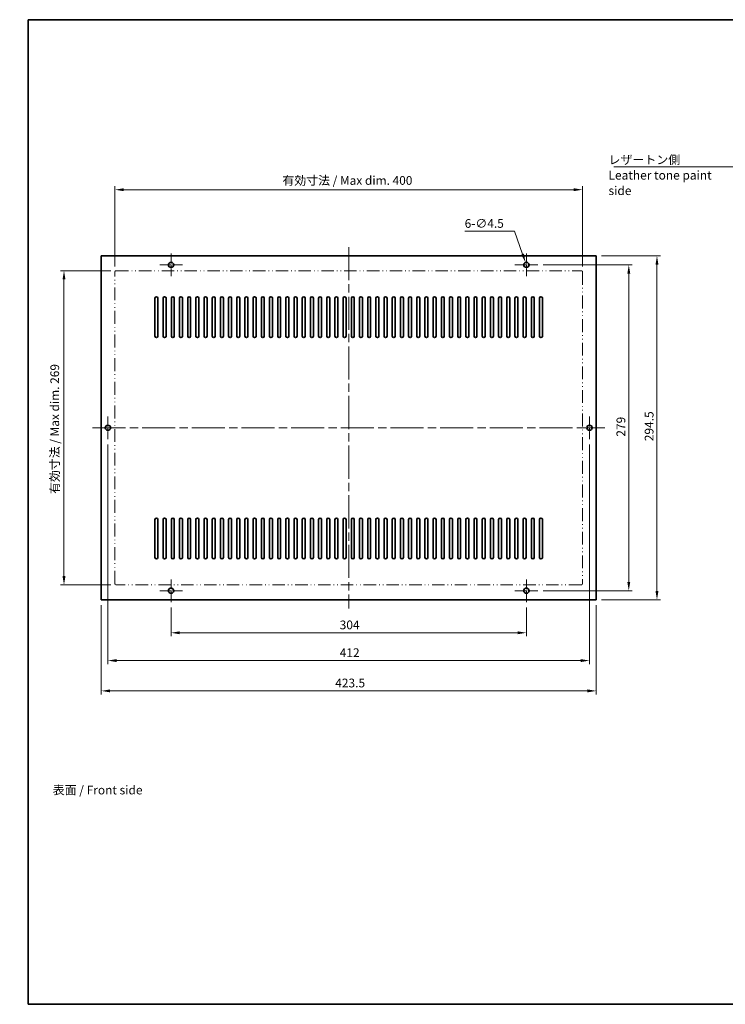
# Model space of a CAD drawing. Units: millimetres. Extents: x 72 to 9712, y 40 to 1445.
# Drawn here: x 7349 to 7952, y 40 to 883 of the extents above; entities that cross this region are included whole.
import ezdxf

# ---------------------------------------------------------------- set-up
doc = ezdxf.new("R2010")
doc.units = ezdxf.units.MM
doc.header["$LTSCALE"] = 5
doc.linetypes.add('CHAIN', pattern=[0.3543, 0.2362, -0.0295, 0.0591, -0.0295])
doc.linetypes.add('DASH_DOUBLE_DOT', pattern=[0.4398, 0.24, -0.06, 0.0098, -0.06, 0.01, -0.06])
doc.layers.get('Defpoints').update_dxf_attribs({"lineweight": 25})
for name, color, linetype, lineweight in [('Border (ISO)', 7, 'Continuous', 35), ('Dimension (ISO)', 7, 'Continuous', 18), ('Dimension (ISO) @ 1', 7, 'Continuous', 18), ('Sketch Geometry (ISO)', 7, 'Continuous', 18), ('Symbol (ISO)', 7, 'Continuous', 18), ('Visible (ISO)', 7, 'Continuous', 35)]:
    doc.layers.add(name, color=color, linetype=linetype, lineweight=lineweight)
doc.layers.add('Center Mark (ISO)', color=7, linetype='Continuous', lineweight=18, true_color=0x80ffff)
doc.layers.add('Centerline (ISO)', color=7, linetype='Continuous', lineweight=18, true_color=0x80ffff)
doc.styles.add('Note Text (TK)', font='txt')
doc.dimstyles.new('Default - Method 1b (TK)', dxfattribs={"dimscale": 5, "dimtxt": 2.5, "dimasz": 2.5, "dimexe": 1, "dimexo": 1.5, "dimgap": 1, "dimtad": 1, "dimtoh": 1, "dimrnd": 1e-08, "dimdsep": 46, "dimtxsty": 'Note Text (TK)', "dimcen": 0.09, "dimdle": 5, "dimclrd": 100, "dimclre": 100, "dimclrt": 7, "dimadec": 1, "dimazin": 1, "dimtfac": 1, "dimtmove": 0, "dimatfit": 3, "dimfxl": 0, "dimtolj": 1, "dimlwd": -1, "dimlwe": -1, "dimarcsym": 0})
doc.dimstyles.new('Default - Method 1b (TK)$7', dxfattribs={"dimscale": 5, "dimtxt": 2.5, "dimasz": 2.5, "dimexe": 1, "dimexo": 1.5, "dimgap": 1, "dimtad": 1, "dimtoh": 1, "dimrnd": 1e-08, "dimdsep": 46, "dimtxsty": 'Note Text (TK)', "dimcen": 0.09, "dimdle": 5, "dimclrd": 256, "dimclre": 100, "dimclrt": 7, "dimadec": 1, "dimazin": 1, "dimtfac": 1, "dimtmove": 0, "dimatfit": 3, "dimfxl": 0, "dimtolj": 1, "dimlwd": -1, "dimlwe": -1, "dimarcsym": 0})

# ---------------------------------------------------------------- blocks, each defined once
blk = doc.blocks.new('図面枠 tk図枠')
at = {"layer": 'Border (ISO)'}
for p, q in [((14.5, 289), (405.5, 289)), ((14.5, 289), (14.5, 8)), ((405.5, 289), (405.5, 8)), ((14.5, 8), (405.5, 8))]:
    blk.add_line(p, q, dxfattribs=at)
blk = doc.blocks.new('*D76')
at = {"layer": 'Defpoints', "color": 0, "transparency": 16777216}
for p in [(7478.27, 384.34), (7782.27, 384.34), (7782.27, 358.09)]:
    blk.add_point(p, dxfattribs=at)
at = {"layer": 'Dimension (ISO)', "color": 100, "transparency": 16777216}
for p, q in [((7478.27, 379.84), (7478.27, 355.09)), ((7782.27, 379.84), (7782.27, 355.09)), ((7485.77, 358.09), (7774.77, 358.09))]:
    blk.add_line(p, q, dxfattribs=at)
for points in [[(7485.77, 359.34), (7485.77, 356.84), (7478.27, 358.09)], [(7774.77, 359.34), (7774.77, 356.84), (7782.27, 358.09)]]:
    blk.add_solid(points, dxfattribs=at)
at = {"layer": 'Dimension (ISO)', "color": 7, "transparency": 16777216, "insert": (7622.54, 364.84), "char_height": 7.5, "attachment_point": 4, "style": 'Note Text (TK)'}
blk.add_mtext('\\A1;304', dxfattribs=at)
blk = doc.blocks.new('*D77')
at = {"layer": 'Defpoints', "color": 0, "transparency": 16777216}
for p in [(7418.52, 386.34), (7842.02, 386.34), (7842.02, 308.34)]:
    blk.add_point(p, dxfattribs=at)
at = {"layer": 'Dimension (ISO)', "color": 100, "transparency": 16777216}
for p, q in [((7418.52, 381.84), (7418.52, 305.34)), ((7842.02, 381.84), (7842.02, 305.34)), ((7426.02, 308.34), (7834.52, 308.34))]:
    blk.add_line(p, q, dxfattribs=at)
for points in [[(7426.02, 309.59), (7426.02, 307.09), (7418.52, 308.34)], [(7834.52, 309.59), (7834.52, 307.09), (7842.02, 308.34)]]:
    blk.add_solid(points, dxfattribs=at)
at = {"layer": 'Dimension (ISO)', "color": 7, "transparency": 16777216, "insert": (7618.72, 315.09), "char_height": 7.5, "attachment_point": 4, "style": 'Note Text (TK)'}
blk.add_mtext('\\A1;423.5', dxfattribs=at)
blk = doc.blocks.new('*D78')
at = {"layer": 'Defpoints', "color": 0, "transparency": 16777216}
for p in [(7792.02, 673.09), (7792.02, 394.09), (7869.89, 394.09)]:
    blk.add_point(p, dxfattribs=at)
at = {"layer": 'Dimension (ISO)', "color": 100, "transparency": 16777216}
for p, q in [((7796.52, 673.09), (7872.89, 673.09)), ((7869.89, 665.59), (7869.89, 401.59)), ((7796.52, 394.09), (7872.89, 394.09))]:
    blk.add_line(p, q, dxfattribs=at)
for points in [[(7868.64, 665.59), (7871.14, 665.59), (7869.89, 673.09)], [(7868.64, 401.59), (7871.14, 401.59), (7869.89, 394.09)]]:
    blk.add_solid(points, dxfattribs=at)
at = {"layer": 'Dimension (ISO)', "color": 7, "transparency": 16777216, "insert": (7863.14, 525.98), "char_height": 7.5, "attachment_point": 4, "rotation": 90, "style": 'Note Text (TK)'}
blk.add_mtext('\\A1;279', dxfattribs=at)
blk = doc.blocks.new('*D79')
at = {"layer": 'Defpoints', "color": 0, "transparency": 16777216}
for p in [(7842.02, 680.84), (7842.02, 386.34), (7894.02, 386.34)]:
    blk.add_point(p, dxfattribs=at)
at = {"layer": 'Dimension (ISO)', "color": 100, "transparency": 16777216}
for p, q in [((7846.52, 680.84), (7897.02, 680.84)), ((7894.02, 673.34), (7894.02, 393.84)), ((7846.52, 386.34), (7897.02, 386.34))]:
    blk.add_line(p, q, dxfattribs=at)
for points in [[(7892.77, 673.34), (7895.27, 673.34), (7894.02, 680.84)], [(7892.77, 393.84), (7895.27, 393.84), (7894.02, 386.34)]]:
    blk.add_solid(points, dxfattribs=at)
at = {"layer": 'Dimension (ISO)', "color": 7, "transparency": 16777216, "insert": (7887.27, 522.12), "char_height": 7.5, "attachment_point": 4, "rotation": 90, "style": 'Note Text (TK)'}
blk.add_mtext('\\A1;294.5', dxfattribs=at)
blk = doc.blocks.new('*D80')
at = {"layer": 'Defpoints', "color": 0, "transparency": 16777216}
for p in [(7781.52, 675.21), (7783.02, 670.96)]:
    blk.add_point(p, dxfattribs=at)
at = {"layer": 'Dimension (ISO)', "color": 100, "transparency": 16777216}
for p, q in [((7729.48, 701.8), (7772.12, 701.8)), ((7772.12, 701.8), (7779.02, 682.28)), ((7782, 673.09), (7782.54, 673.09)), ((7782.27, 672.82), (7782.27, 673.36))]:
    blk.add_line(p, q, dxfattribs=at)
blk.add_solid([(7780.2, 682.7), (7777.84, 681.86), (7781.52, 675.21)], dxfattribs=at)
at = {"layer": 'Dimension (ISO)', "color": 7, "transparency": 16777216, "insert": (7729.48, 708.54), "char_height": 7.5, "attachment_point": 4, "style": 'Note Text (TK)'}
blk.add_mtext('\\A1;\\fＭＳ Ｐゴシック|b0|i0;\\H7.4619;6-∅4.5', dxfattribs=at)
blk = doc.blocks.new('*D82')
at = {"layer": 'Defpoints', "color": 0, "transparency": 16777216}
for p in [(7431.27, 668.09), (7386.66, 399.09), (7431.27, 399.09)]:
    blk.add_point(p, dxfattribs=at)
at = {"layer": 'Dimension (ISO)', "color": 100, "transparency": 16777216}
for p, q in [((7426.77, 668.09), (7383.66, 668.09)), ((7386.66, 660.59), (7386.66, 406.59)), ((7426.77, 399.09), (7383.66, 399.09))]:
    blk.add_line(p, q, dxfattribs=at)
for points in [[(7385.41, 660.59), (7387.91, 660.59), (7386.66, 668.09)], [(7385.41, 406.59), (7387.91, 406.59), (7386.66, 399.09)]]:
    blk.add_solid(points, dxfattribs=at)
at = {"layer": 'Dimension (ISO)', "color": 7, "transparency": 16777216, "insert": (7378.74, 476.96), "char_height": 7.5, "attachment_point": 4, "rotation": 90, "style": 'Note Text (TK)'}
blk.add_mtext('\\A1;\\fＭＳ Ｐゴシック|b0|i0;\\H7.4619;有効寸法 / Max dim. 269', dxfattribs=at)
blk = doc.blocks.new('*D83')
at = {"layer": 'Defpoints', "color": 0, "transparency": 16777216}
for p in [(7830.27, 737.44), (7430.27, 667.09), (7830.27, 667.09)]:
    blk.add_point(p, dxfattribs=at)
at = {"layer": 'Dimension (ISO)', "color": 100, "transparency": 16777216}
for p, q in [((7430.27, 671.59), (7430.27, 740.44)), ((7437.77, 737.44), (7822.77, 737.44)), ((7830.27, 671.59), (7830.27, 740.44))]:
    blk.add_line(p, q, dxfattribs=at)
for points in [[(7437.77, 738.69), (7437.77, 736.19), (7430.27, 737.44)], [(7822.77, 738.69), (7822.77, 736.19), (7830.27, 737.44)]]:
    blk.add_solid(points, dxfattribs=at)
at = {"layer": 'Dimension (ISO)', "color": 7, "transparency": 16777216, "insert": (7573.54, 745.36), "char_height": 7.5, "attachment_point": 4, "style": 'Note Text (TK)'}
blk.add_mtext('\\A1;\\fＭＳ Ｐゴシック|b0|i0;\\H7.4619;有効寸法 / Max dim. 400', dxfattribs=at)
blk = doc.blocks.new('*D87')
at = {"layer": 'Defpoints', "color": 0, "transparency": 16777216}
for p in [(7424.27, 523.84), (7836.27, 523.84), (7836.27, 334.29)]:
    blk.add_point(p, dxfattribs=at)
at = {"layer": 'Dimension (ISO)', "color": 100, "transparency": 16777216}
for p, q in [((7424.27, 519.34), (7424.27, 331.29)), ((7836.27, 519.34), (7836.27, 331.29)), ((7431.77, 334.29), (7828.77, 334.29))]:
    blk.add_line(p, q, dxfattribs=at)
for points in [[(7431.77, 335.54), (7431.77, 333.04), (7424.27, 334.29)], [(7828.77, 335.54), (7828.77, 333.04), (7836.27, 334.29)]]:
    blk.add_solid(points, dxfattribs=at)
at = {"layer": 'Dimension (ISO)', "color": 7, "transparency": 16777216, "insert": (7622.56, 341.04), "char_height": 7.5, "attachment_point": 4, "style": 'Note Text (TK)'}
blk.add_mtext('\\A1;412', dxfattribs=at)

msp = doc.modelspace()

# ---------------------------------------------------------------- linework, layer by layer
at = {"layer": 'Center Mark (ISO)', "linetype": 'CHAIN', "ltscale": 7.222748}
for p, q in [((7478.2704, 682.8362), (7478.2704, 663.3362)), ((7782.2704, 682.8362), (7782.2704, 663.3362)), ((7488.0204, 673.0862), (7468.5204, 673.0862)), ((7792.0204, 673.0862), (7772.5204, 673.0862)), ((7424.2704, 543.3362), (7424.2704, 523.8362)), ((7836.2704, 543.3362), (7836.2704, 523.8362)), ((7434.0204, 533.5862), (7414.5204, 533.5862)), ((7846.0204, 533.5862), (7826.5204, 533.5862)), ((7478.2704, 403.8362), (7478.2704, 384.3362)), ((7782.2704, 403.8362), (7782.2704, 384.3362)), ((7488.0204, 394.0862), (7468.5204, 394.0862)), ((7792.0204, 394.0862), (7772.5204, 394.0862))]:
    msp.add_line(p, q, dxfattribs=at)
at = {"layer": 'Centerline (ISO)', "linetype": 'CHAIN', "ltscale": 23.990969}
for p, q in [((7630.2704, 688.3362), (7630.2704, 378.8362)), ((7411.0204, 533.5862), (7849.5204, 533.5862))]:
    msp.add_line(p, q, dxfattribs=at)
at = {"layer": 'Sketch Geometry (ISO)', "color": 131, "linetype": 'DASH_DOUBLE_DOT', "ltscale": 9.198396, "true_color": 0x80ffff}
for p, q in [((7430.2704, 400.0862), (7430.2704, 667.0862)), ((7830.2704, 667.0862), (7830.2704, 400.0862))]:
    msp.add_line(p, q, dxfattribs=at)
at = {"layer": 'Sketch Geometry (ISO)', "color": 131, "linetype": 'DASH_DOUBLE_DOT', "ltscale": 8.872126, "true_color": 0x80ffff}
for p, q in [((7431.2704, 668.0862), (7829.2704, 668.0862)), ((7829.2704, 399.0862), (7431.2704, 399.0862))]:
    msp.add_line(p, q, dxfattribs=at)
at = {"layer": 'Sketch Geometry (ISO)', "color": 131, "linetype": 'DASH_DOUBLE_DOT', "ltscale": 0.468616, "true_color": 0x80ffff}
for centre, start, end in [((7431.2704, 667.0862), 90, 180), ((7829.2704, 667.0862), 0, 90), ((7431.2704, 400.0862), 180, 270), ((7829.2704, 400.0862), 270, 0)]:
    msp.add_arc(centre, 1, start, end, dxfattribs=at)
at = {"layer": 'Visible (ISO)'}
for p, q in [((7418.5204, 680.8362), (7842.0204, 680.8362)), ((7418.5204, 386.3362), (7418.5204, 680.8362)), ((7842.0204, 680.8362), (7842.0204, 386.3362)), ((7464.5204, 612.0862), (7464.5204, 644.5862)), ((7467.0204, 644.5862), (7467.0204, 612.0862)), ((7471.5204, 612.0862), (7471.5204, 644.5862)), ((7474.0204, 644.5862), (7474.0204, 612.0862)), ((7478.5204, 612.0862), (7478.5204, 644.5862)), ((7481.0204, 644.5862), (7481.0204, 612.0862)), ((7485.5204, 612.0862), (7485.5204, 644.5862)), ((7488.0204, 644.5862), (7488.0204, 612.0862)), ((7492.5204, 612.0862), (7492.5204, 644.5862)), ((7495.0204, 644.5862), (7495.0204, 612.0862)), ((7499.5204, 612.0862), (7499.5204, 644.5862)), ((7502.0204, 644.5862), (7502.0204, 612.0862)), ((7506.5204, 612.0862), (7506.5204, 644.5862)), ((7509.0204, 644.5862), (7509.0204, 612.0862)), ((7513.5204, 612.0862), (7513.5204, 644.5862)), ((7516.0204, 644.5862), (7516.0204, 612.0862)), ((7520.5204, 612.0862), (7520.5204, 644.5862)), ((7523.0204, 644.5862), (7523.0204, 612.0862)), ((7527.5204, 612.0862), (7527.5204, 644.5862)), ((7530.0204, 644.5862), (7530.0204, 612.0862)), ((7534.5204, 612.0862), (7534.5204, 644.5862)), ((7537.0204, 644.5862), (7537.0204, 612.0862)), ((7541.5204, 612.0862), (7541.5204, 644.5862)), ((7544.0204, 644.5862), (7544.0204, 612.0862)), ((7548.5204, 612.0862), (7548.5204, 644.5862)), ((7551.0204, 644.5862), (7551.0204, 612.0862)), ((7555.5204, 612.0862), (7555.5204, 644.5862)), ((7558.0204, 644.5862), (7558.0204, 612.0862)), ((7562.5204, 612.0862), (7562.5204, 644.5862)), ((7565.0204, 644.5862), (7565.0204, 612.0862)), ((7569.5204, 612.0862), (7569.5204, 644.5862)), ((7572.0204, 644.5862), (7572.0204, 612.0862)), ((7576.5204, 612.0862), (7576.5204, 644.5862)), ((7579.0204, 644.5862), (7579.0204, 612.0862)), ((7583.5204, 612.0862), (7583.5204, 644.5862)), ((7586.0204, 644.5862), (7586.0204, 612.0862)), ((7590.5204, 612.0862), (7590.5204, 644.5862)), ((7593.0204, 644.5862), (7593.0204, 612.0862)), ((7597.5204, 612.0862), (7597.5204, 644.5862)), ((7600.0204, 644.5862), (7600.0204, 612.0862)), ((7604.5204, 612.0862), (7604.5204, 644.5862)), ((7607.0204, 644.5862), (7607.0204, 612.0862)), ((7611.5204, 612.0862), (7611.5204, 644.5862)), ((7614.0204, 644.5862), (7614.0204, 612.0862)), ((7618.5204, 612.0862), (7618.5204, 644.5862)), ((7621.0204, 644.5862), (7621.0204, 612.0862)), ((7625.5204, 612.0862), (7625.5204, 644.5862)), ((7628.0204, 644.5862), (7628.0204, 612.0862)), ((7632.5204, 612.0862), (7632.5204, 644.5862)), ((7635.0204, 644.5862), (7635.0204, 612.0862)), ((7639.5204, 612.0862), (7639.5204, 644.5862)), ((7642.0204, 644.5862), (7642.0204, 612.0862)), ((7646.5204, 612.0862), (7646.5204, 644.5862)), ((7649.0204, 644.5862), (7649.0204, 612.0862)), ((7653.5204, 612.0862), (7653.5204, 644.5862)), ((7656.0204, 644.5862), (7656.0204, 612.0862)), ((7660.5204, 612.0862), (7660.5204, 644.5862)), ((7663.0204, 644.5862), (7663.0204, 612.0862)), ((7667.5204, 612.0862), (7667.5204, 644.5862)), ((7670.0204, 644.5862), (7670.0204, 612.0862)), ((7674.5204, 612.0862), (7674.5204, 644.5862)), ((7677.0204, 644.5862), (7677.0204, 612.0862)), ((7681.5204, 612.0862), (7681.5204, 644.5862)), ((7684.0204, 644.5862), (7684.0204, 612.0862)), ((7688.5204, 612.0862), (7688.5204, 644.5862)), ((7691.0204, 644.5862), (7691.0204, 612.0862)), ((7695.5204, 612.0862), (7695.5204, 644.5862)), ((7698.0204, 644.5862), (7698.0204, 612.0862)), ((7702.5204, 612.0862), (7702.5204, 644.5862)), ((7705.0204, 644.5862), (7705.0204, 612.0862)), ((7709.5204, 612.0862), (7709.5204, 644.5862)), ((7712.0204, 644.5862), (7712.0204, 612.0862)), ((7716.5204, 612.0862), (7716.5204, 644.5862)), ((7719.0204, 644.5862), (7719.0204, 612.0862)), ((7723.5204, 612.0862), (7723.5204, 644.5862)), ((7726.0204, 644.5862), (7726.0204, 612.0862)), ((7730.5204, 612.0862), (7730.5204, 644.5862)), ((7733.0204, 644.5862), (7733.0204, 612.0862)), ((7737.5204, 612.0862), (7737.5204, 644.5862)), ((7740.0204, 644.5862), (7740.0204, 612.0862)), ((7744.5204, 612.0862), (7744.5204, 644.5862)), ((7747.0204, 644.5862), (7747.0204, 612.0862)), ((7751.5204, 612.0862), (7751.5204, 644.5862)), ((7754.0204, 644.5862), (7754.0204, 612.0862)), ((7758.5204, 612.0862), (7758.5204, 644.5862)), ((7761.0204, 644.5862), (7761.0204, 612.0862)), ((7765.5204, 612.0862), (7765.5204, 644.5862)), ((7768.0204, 644.5862), (7768.0204, 612.0862)), ((7772.5204, 612.0862), (7772.5204, 644.5862)), ((7775.0204, 644.5862), (7775.0204, 612.0862)), ((7779.5204, 612.0862), (7779.5204, 644.5862)), ((7782.0204, 644.5862), (7782.0204, 612.0862)), ((7786.5204, 612.0862), (7786.5204, 644.5862)), ((7789.0204, 644.5862), (7789.0204, 612.0862)), ((7793.5204, 612.0862), (7793.5204, 644.5862)), ((7796.0204, 644.5862), (7796.0204, 612.0862)), ((7464.5204, 422.5862), (7464.5204, 455.0862)), ((7467.0204, 455.0862), (7467.0204, 422.5862)), ((7471.5204, 422.5862), (7471.5204, 455.0862)), ((7474.0204, 455.0862), (7474.0204, 422.5862)), ((7478.5204, 422.5862), (7478.5204, 455.0862)), ((7481.0204, 455.0862), (7481.0204, 422.5862)), ((7485.5204, 422.5862), (7485.5204, 455.0862)), ((7488.0204, 455.0862), (7488.0204, 422.5862)), ((7492.5204, 422.5862), (7492.5204, 455.0862)), ((7495.0204, 455.0862), (7495.0204, 422.5862)), ((7499.5204, 422.5862), (7499.5204, 455.0862)), ((7502.0204, 455.0862), (7502.0204, 422.5862)), ((7506.5204, 422.5862), (7506.5204, 455.0862)), ((7509.0204, 455.0862), (7509.0204, 422.5862)), ((7513.5204, 422.5862), (7513.5204, 455.0862)), ((7516.0204, 455.0862), (7516.0204, 422.5862)), ((7520.5204, 422.5862), (7520.5204, 455.0862)), ((7523.0204, 455.0862), (7523.0204, 422.5862)), ((7527.5204, 422.5862), (7527.5204, 455.0862)), ((7530.0204, 455.0862), (7530.0204, 422.5862)), ((7534.5204, 422.5862), (7534.5204, 455.0862)), ((7537.0204, 455.0862), (7537.0204, 422.5862)), ((7541.5204, 422.5862), (7541.5204, 455.0862)), ((7544.0204, 455.0862), (7544.0204, 422.5862)), ((7548.5204, 422.5862), (7548.5204, 455.0862)), ((7551.0204, 455.0862), (7551.0204, 422.5862)), ((7555.5204, 422.5862), (7555.5204, 455.0862)), ((7558.0204, 455.0862), (7558.0204, 422.5862)), ((7562.5204, 422.5862), (7562.5204, 455.0862)), ((7565.0204, 455.0862), (7565.0204, 422.5862)), ((7569.5204, 422.5862), (7569.5204, 455.0862)), ((7572.0204, 455.0862), (7572.0204, 422.5862)), ((7576.5204, 422.5862), (7576.5204, 455.0862)), ((7579.0204, 455.0862), (7579.0204, 422.5862)), ((7583.5204, 422.5862), (7583.5204, 455.0862)), ((7586.0204, 455.0862), (7586.0204, 422.5862)), ((7590.5204, 422.5862), (7590.5204, 455.0862)), ((7593.0204, 455.0862), (7593.0204, 422.5862)), ((7597.5204, 422.5862), (7597.5204, 455.0862)), ((7600.0204, 455.0862), (7600.0204, 422.5862)), ((7604.5204, 422.5862), (7604.5204, 455.0862)), ((7607.0204, 455.0862), (7607.0204, 422.5862)), ((7611.5204, 422.5862), (7611.5204, 455.0862)), ((7614.0204, 455.0862), (7614.0204, 422.5862)), ((7618.5204, 422.5862), (7618.5204, 455.0862)), ((7621.0204, 455.0862), (7621.0204, 422.5862)), ((7625.5204, 422.5862), (7625.5204, 455.0862)), ((7628.0204, 455.0862), (7628.0204, 422.5862)), ((7632.5204, 422.5862), (7632.5204, 455.0862)), ((7635.0204, 455.0862), (7635.0204, 422.5862)), ((7639.5204, 422.5862), (7639.5204, 455.0862)), ((7642.0204, 455.0862), (7642.0204, 422.5862)), ((7646.5204, 422.5862), (7646.5204, 455.0862)), ((7649.0204, 455.0862), (7649.0204, 422.5862)), ((7653.5204, 422.5862), (7653.5204, 455.0862)), ((7656.0204, 455.0862), (7656.0204, 422.5862)), ((7660.5204, 422.5862), (7660.5204, 455.0862)), ((7663.0204, 455.0862), (7663.0204, 422.5862)), ((7667.5204, 422.5862), (7667.5204, 455.0862)), ((7670.0204, 455.0862), (7670.0204, 422.5862)), ((7674.5204, 422.5862), (7674.5204, 455.0862)), ((7677.0204, 455.0862), (7677.0204, 422.5862)), ((7681.5204, 422.5862), (7681.5204, 455.0862)), ((7684.0204, 455.0862), (7684.0204, 422.5862)), ((7688.5204, 422.5862), (7688.5204, 455.0862)), ((7691.0204, 455.0862), (7691.0204, 422.5862)), ((7695.5204, 422.5862), (7695.5204, 455.0862)), ((7698.0204, 455.0862), (7698.0204, 422.5862)), ((7702.5204, 422.5862), (7702.5204, 455.0862)), ((7705.0204, 455.0862), (7705.0204, 422.5862)), ((7709.5204, 422.5862), (7709.5204, 455.0862)), ((7712.0204, 455.0862), (7712.0204, 422.5862)), ((7716.5204, 422.5862), (7716.5204, 455.0862)), ((7719.0204, 455.0862), (7719.0204, 422.5862)), ((7723.5204, 422.5862), (7723.5204, 455.0862)), ((7726.0204, 455.0862), (7726.0204, 422.5862)), ((7730.5204, 422.5862), (7730.5204, 455.0862)), ((7733.0204, 455.0862), (7733.0204, 422.5862)), ((7737.5204, 422.5862), (7737.5204, 455.0862)), ((7740.0204, 455.0862), (7740.0204, 422.5862)), ((7744.5204, 422.5862), (7744.5204, 455.0862)), ((7747.0204, 455.0862), (7747.0204, 422.5862)), ((7751.5204, 422.5862), (7751.5204, 455.0862)), ((7754.0204, 455.0862), (7754.0204, 422.5862)), ((7758.5204, 422.5862), (7758.5204, 455.0862)), ((7761.0204, 455.0862), (7761.0204, 422.5862)), ((7765.5204, 422.5862), (7765.5204, 455.0862)), ((7768.0204, 455.0862), (7768.0204, 422.5862)), ((7772.5204, 422.5862), (7772.5204, 455.0862)), ((7775.0204, 455.0862), (7775.0204, 422.5862)), ((7779.5204, 422.5862), (7779.5204, 455.0862)), ((7782.0204, 455.0862), (7782.0204, 422.5862)), ((7786.5204, 422.5862), (7786.5204, 455.0862)), ((7789.0204, 455.0862), (7789.0204, 422.5862)), ((7793.5204, 422.5862), (7793.5204, 455.0862)), ((7796.0204, 455.0862), (7796.0204, 422.5862)), ((7842.0204, 386.3362), (7418.5204, 386.3362))]:
    msp.add_line(p, q, dxfattribs=at)
for centre in [(7478.2704, 673.0862), (7782.2704, 673.0862), (7424.2704, 533.5862), (7836.2704, 533.5862), (7478.2704, 394.0862), (7782.2704, 394.0862)]:
    msp.add_circle(centre, 2.25, dxfattribs=at)
for centre, start, end in [((7465.7704, 644.5862), 0, 180), ((7472.7704, 644.5862), 0, 180), ((7479.7704, 644.5862), 0, 180), ((7486.7704, 644.5862), 0, 180), ((7493.7704, 644.5862), 0, 180), ((7500.7704, 644.5862), 0, 180), ((7507.7704, 644.5862), 0, 180), ((7514.7704, 644.5862), 0, 180), ((7521.7704, 644.5862), 0, 180), ((7528.7704, 644.5862), 0, 180), ((7535.7704, 644.5862), 0, 180), ((7542.7704, 644.5862), 0, 180), ((7549.7704, 644.5862), 0, 180), ((7556.7704, 644.5862), 0, 180), ((7563.7704, 644.5862), 0, 180), ((7570.7704, 644.5862), 0, 180), ((7577.7704, 644.5862), 0, 180), ((7584.7704, 644.5862), 0, 180), ((7591.7704, 644.5862), 0, 180), ((7598.7704, 644.5862), 0, 180), ((7605.7704, 644.5862), 0, 180), ((7612.7704, 644.5862), 0, 180), ((7619.7704, 644.5862), 0, 180), ((7626.7704, 644.5862), 0, 180), ((7633.7704, 644.5862), 0, 180), ((7640.7704, 644.5862), 0, 180), ((7647.7704, 644.5862), 0, 180), ((7654.7704, 644.5862), 0, 180), ((7661.7704, 644.5862), 0, 180), ((7668.7704, 644.5862), 0, 180), ((7675.7704, 644.5862), 0, 180), ((7682.7704, 644.5862), 0, 180), ((7689.7704, 644.5862), 0, 180), ((7696.7704, 644.5862), 0, 180), ((7703.7704, 644.5862), 0, 180), ((7710.7704, 644.5862), 0, 180), ((7717.7704, 644.5862), 0, 180), ((7724.7704, 644.5862), 0, 180), ((7731.7704, 644.5862), 0, 180), ((7738.7704, 644.5862), 0, 180), ((7745.7704, 644.5862), 0, 180), ((7752.7704, 644.5862), 0, 180), ((7759.7704, 644.5862), 0, 180), ((7766.7704, 644.5862), 0, 180), ((7773.7704, 644.5862), 0, 180), ((7780.7704, 644.5862), 0, 180), ((7787.7704, 644.5862), 0, 180), ((7794.7704, 644.5862), 0, 180), ((7465.7704, 612.0862), 180, 0), ((7472.7704, 612.0862), 180, 0), ((7479.7704, 612.0862), 180, 0), ((7486.7704, 612.0862), 180, 0), ((7493.7704, 612.0862), 180, 0), ((7500.7704, 612.0862), 180, 0), ((7507.7704, 612.0862), 180, 0), ((7514.7704, 612.0862), 180, 0), ((7521.7704, 612.0862), 180, 0), ((7528.7704, 612.0862), 180, 0), ((7535.7704, 612.0862), 180, 0), ((7542.7704, 612.0862), 180, 0), ((7549.7704, 612.0862), 180, 0), ((7556.7704, 612.0862), 180, 0), ((7563.7704, 612.0862), 180, 0), ((7570.7704, 612.0862), 180, 0), ((7577.7704, 612.0862), 180, 0), ((7584.7704, 612.0862), 180, 0), ((7591.7704, 612.0862), 180, 0), ((7598.7704, 612.0862), 180, 0), ((7605.7704, 612.0862), 180, 0), ((7612.7704, 612.0862), 180, 0), ((7619.7704, 612.0862), 180, 0), ((7626.7704, 612.0862), 180, 0), ((7633.7704, 612.0862), 180, 0), ((7640.7704, 612.0862), 180, 0), ((7647.7704, 612.0862), 180, 0), ((7654.7704, 612.0862), 180, 0), ((7661.7704, 612.0862), 180, 0), ((7668.7704, 612.0862), 180, 0), ((7675.7704, 612.0862), 180, 0), ((7682.7704, 612.0862), 180, 0), ((7689.7704, 612.0862), 180, 0), ((7696.7704, 612.0862), 180, 0), ((7703.7704, 612.0862), 180, 0), ((7710.7704, 612.0862), 180, 0), ((7717.7704, 612.0862), 180, 0), ((7724.7704, 612.0862), 180, 0), ((7731.7704, 612.0862), 180, 0), ((7738.7704, 612.0862), 180, 0), ((7745.7704, 612.0862), 180, 0), ((7752.7704, 612.0862), 180, 0), ((7759.7704, 612.0862), 180, 0), ((7766.7704, 612.0862), 180, 0), ((7773.7704, 612.0862), 180, 0), ((7780.7704, 612.0862), 180, 0), ((7787.7704, 612.0862), 180, 0), ((7794.7704, 612.0862), 180, 0), ((7465.7704, 455.0862), 0, 180), ((7472.7704, 455.0862), 0, 180), ((7479.7704, 455.0862), 0, 180), ((7486.7704, 455.0862), 0, 180), ((7493.7704, 455.0862), 0, 180), ((7500.7704, 455.0862), 0, 180), ((7507.7704, 455.0862), 0, 180), ((7514.7704, 455.0862), 0, 180), ((7521.7704, 455.0862), 0, 180), ((7528.7704, 455.0862), 0, 180), ((7535.7704, 455.0862), 0, 180), ((7542.7704, 455.0862), 0, 180), ((7549.7704, 455.0862), 0, 180), ((7556.7704, 455.0862), 0, 180), ((7563.7704, 455.0862), 0, 180), ((7570.7704, 455.0862), 0, 180), ((7577.7704, 455.0862), 0, 180), ((7584.7704, 455.0862), 0, 180), ((7591.7704, 455.0862), 0, 180), ((7598.7704, 455.0862), 0, 180), ((7605.7704, 455.0862), 0, 180), ((7612.7704, 455.0862), 0, 180), ((7619.7704, 455.0862), 0, 180), ((7626.7704, 455.0862), 0, 180), ((7633.7704, 455.0862), 0, 180), ((7640.7704, 455.0862), 0, 180), ((7647.7704, 455.0862), 0, 180), ((7654.7704, 455.0862), 0, 180), ((7661.7704, 455.0862), 0, 180), ((7668.7704, 455.0862), 0, 180), ((7675.7704, 455.0862), 0, 180), ((7682.7704, 455.0862), 0, 180), ((7689.7704, 455.0862), 0, 180), ((7696.7704, 455.0862), 0, 180), ((7703.7704, 455.0862), 0, 180), ((7710.7704, 455.0862), 0, 180), ((7717.7704, 455.0862), 0, 180), ((7724.7704, 455.0862), 0, 180), ((7731.7704, 455.0862), 0, 180), ((7738.7704, 455.0862), 0, 180), ((7745.7704, 455.0862), 0, 180), ((7752.7704, 455.0862), 0, 180), ((7759.7704, 455.0862), 0, 180), ((7766.7704, 455.0862), 0, 180), ((7773.7704, 455.0862), 0, 180), ((7780.7704, 455.0862), 0, 180), ((7787.7704, 455.0862), 0, 180), ((7794.7704, 455.0862), 0, 180), ((7465.7704, 422.5862), 180, 0), ((7472.7704, 422.5862), 180, 0), ((7479.7704, 422.5862), 180, 0), ((7486.7704, 422.5862), 180, 0), ((7493.7704, 422.5862), 180, 0), ((7500.7704, 422.5862), 180, 0), ((7507.7704, 422.5862), 180, 0), ((7514.7704, 422.5862), 180, 0), ((7521.7704, 422.5862), 180, 0), ((7528.7704, 422.5862), 180, 0), ((7535.7704, 422.5862), 180, 0), ((7542.7704, 422.5862), 180, 0), ((7549.7704, 422.5862), 180, 0), ((7556.7704, 422.5862), 180, 0), ((7563.7704, 422.5862), 180, 0), ((7570.7704, 422.5862), 180, 0), ((7577.7704, 422.5862), 180, 0), ((7584.7704, 422.5862), 180, 0), ((7591.7704, 422.5862), 180, 0), ((7598.7704, 422.5862), 180, 0), ((7605.7704, 422.5862), 180, 0), ((7612.7704, 422.5862), 180, 0), ((7619.7704, 422.5862), 180, 0), ((7626.7704, 422.5862), 180, 0), ((7633.7704, 422.5862), 180, 0), ((7640.7704, 422.5862), 180, 0), ((7647.7704, 422.5862), 180, 0), ((7654.7704, 422.5862), 180, 0), ((7661.7704, 422.5862), 180, 0), ((7668.7704, 422.5862), 180, 0), ((7675.7704, 422.5862), 180, 0), ((7682.7704, 422.5862), 180, 0), ((7689.7704, 422.5862), 180, 0), ((7696.7704, 422.5862), 180, 0), ((7703.7704, 422.5862), 180, 0), ((7710.7704, 422.5862), 180, 0), ((7717.7704, 422.5862), 180, 0), ((7724.7704, 422.5862), 180, 0), ((7731.7704, 422.5862), 180, 0), ((7738.7704, 422.5862), 180, 0), ((7745.7704, 422.5862), 180, 0), ((7752.7704, 422.5862), 180, 0), ((7759.7704, 422.5862), 180, 0), ((7766.7704, 422.5862), 180, 0), ((7773.7704, 422.5862), 180, 0), ((7780.7704, 422.5862), 180, 0), ((7787.7704, 422.5862), 180, 0), ((7794.7704, 422.5862), 180, 0)]:
    msp.add_arc(centre, 1.25, start, end, dxfattribs=at)

# ---------------------------------------------------------------- block references
at = {"xscale": 3, "yscale": 3, "zscale": 3}
msp.add_blockref('図面枠 tk図枠', (7312.5, 16), dxfattribs=at)

# ---------------------------------------------------------------- texts
at = {"layer": 'Symbol (ISO)', "color": 7, "char_height": 7.5, "style": 'Note Text (TK)'}
for s, insert, width, attachment_point, line_spacing_factor in [('{\\fＭＳ Ｐゴシック|b0|i0;レザートン側\\P\\fＭＳ Ｐゴシック|b0|i0;Leather tone paint side}', (7852.5388, 766.834), 108.815789, 1, 1.058182), ('{\\fＭＳ Ｐゴシック|b0|i0;表面 / Front side}', (7376.9767, 223.4712), 82.412281, 4, 1.5)]:
    msp.add_mtext(s, dxfattribs=dict(at, insert=insert, width=width, attachment_point=attachment_point, line_spacing_factor=line_spacing_factor))

# ---------------------------------------------------------------- dimensions: what is measured, and where the dimension line sits
at = {"layer": 'Dimension (ISO) @ 1', "color": 100, "true_color": 0x00ff3f}
for base, p1, p2, angle, picture, middle in [((7830.2704, 737.4388), (7430.2704, 667.0862), (7830.2704, 667.0862), 180, '*D83', (7630.2704, 737.4388)), ((7386.6601, 399.0862), (7431.2704, 668.0862), (7431.2704, 399.0862), 90, '*D82', (7386.6601, 533.5862))]:
    dim = msp.add_linear_dim(base=base, p1=p1, p2=p2, angle=angle, text='\\fＭＳ Ｐゴシック|b0|i0;\\H7.4619;有効寸法 / Max dim. <>', dimstyle='Default - Method 1b (TK)', override={"dimscale": 1, "dimtxt": 7.5, "dimasz": 7.5, "dimexe": 3, "dimexo": 4.5, "dimgap": 3, "dimtoh": 0, "dimdec": 2, "dimcen": 0.27, "dimtol": 0, "dimlim": 0, "dimtp": 0, "dimtm": 0, "dimtdec": 2, "dimtix": 0, "dimtofl": 0, "dimtmove": 0, "dimatfit": 1}, dxfattribs=at)
    dim.commit()
    dim.dimension.update_dxf_attribs({"geometry": picture, "text_midpoint": middle, "dimtype": 128})
dim = msp.add_diameter_dim_2p(p1=(7783.0203, 670.9649), p2=(7781.5206, 675.2076), text='\\fＭＳ Ｐゴシック|b0|i0;\\H7.4619;6-<>', dimstyle='Default - Method 1b (TK)', override={"dimscale": 1, "dimtxt": 7.5, "dimasz": 7.5, "dimexe": 3, "dimexo": 4.5, "dimgap": 3, "dimtih": 1, "dimdec": 2, "dimlfac": 1, "dimcen": 0.27, "dimtol": 0, "dimlim": 0, "dimtp": 0, "dimtm": 0, "dimtdec": 2, "dimtix": 0, "dimtofl": 0, "dimtmove": 0, "dimatfit": 3}, dxfattribs=at)
dim.commit()
dim.dimension.update_dxf_attribs({"geometry": '*D80', "text_midpoint": (7743.5766, 701.8044), "dimtype": 131})
for base, p1, p2, angle, picture, middle in [((7894.0204, 386.3362), (7842.0204, 680.8362), (7842.0204, 386.3362), 90, '*D79', (7894.0204, 533.5862)), ((7869.8854, 394.0862), (7792.0204, 673.0862), (7792.0204, 394.0862), 90, '*D78', (7869.8854, 533.5862)), ((7836.2704, 334.2888), (7424.2704, 523.8362), (7836.2704, 523.8362), 180, '*D87', (7630.2704, 334.2888)), ((7842.0204, 308.3362), (7418.5204, 386.3362), (7842.0204, 386.3362), 180, '*D77', (7630.2704, 308.3362)), ((7782.2704, 358.0862), (7478.2704, 384.3362), (7782.2704, 384.3362), 180, '*D76', (7630.2704, 358.0862))]:
    dim = msp.add_linear_dim(base=base, p1=p1, p2=p2, angle=angle, dimstyle='Default - Method 1b (TK)', override={"dimscale": 1, "dimtxt": 7.5, "dimasz": 7.5, "dimexe": 3, "dimexo": 4.5, "dimgap": 3, "dimtoh": 0, "dimdec": 2, "dimcen": 0.27, "dimtol": 0, "dimlim": 0, "dimtp": 0, "dimtm": 0, "dimtdec": 2, "dimtix": 0, "dimtofl": 0, "dimtmove": 0, "dimatfit": 1}, dxfattribs=at)
    dim.commit()
    dim.dimension.update_dxf_attribs({"geometry": picture, "text_midpoint": middle, "dimtype": 128})

# ---------------------------------------------------------------- leaders
at = {"layer": 'Symbol (ISO)', "color": 100, "true_color": 0x00ff40, "annotation_type": 0, "has_hookline": 1, "hookline_direction": 1, "text_width": 104.3608}
msp.add_leader([(7993.239, 671.59), (7973.8545, 757.0463), (7961.3545, 757.0463)], dimstyle='Default - Method 1b (TK)$7', override={"dimgap": 0, "dimtad": 1}, dxfattribs=at)

doc.saveas('drawing.dxf')
